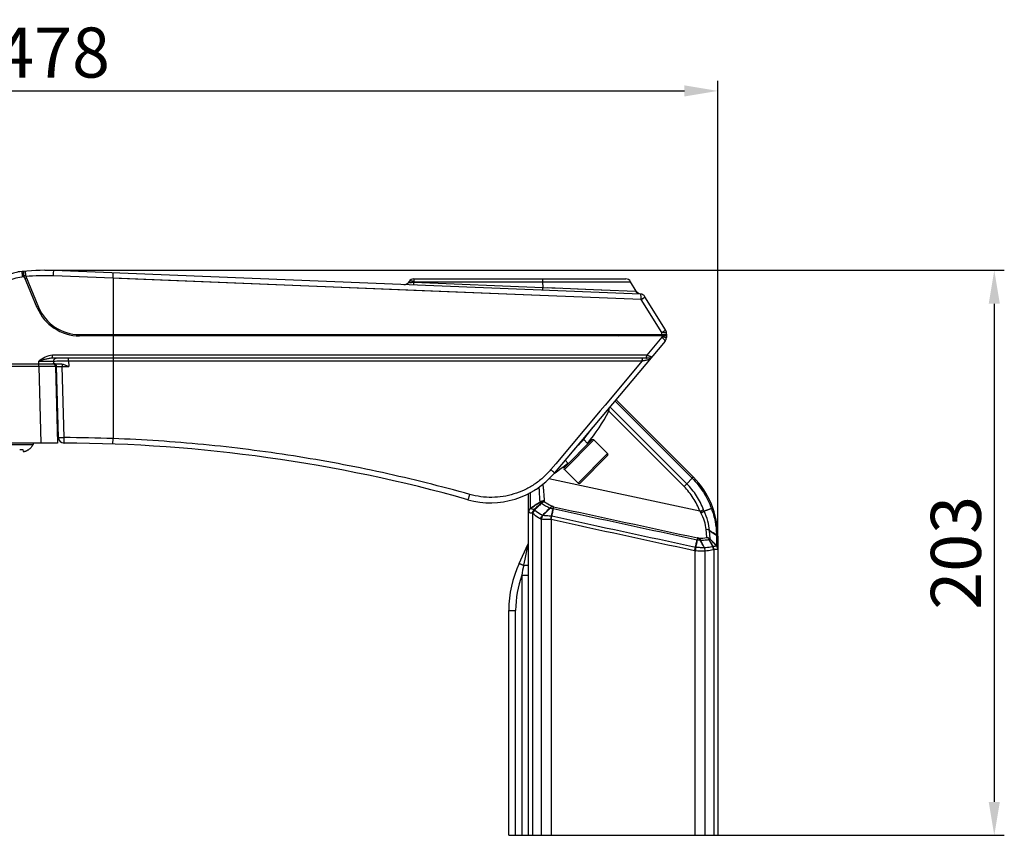
# Model space of a CAD drawing. Units: inches. Extents: x 23809 to 44080, y -772 to 4673.
# Drawn here: x 24123 to 24477, y 3492 to 3786 of the extents above; entities that cross this region are included whole.
import ezdxf

# ---------------------------------------------------------------- set-up
doc = ezdxf.new("R2010")
doc.units = ezdxf.units.IN
doc.header["$PDMODE"] = 35
doc.layers.add('02___PRT_ALL_AXES', color=7, linetype='Continuous')
doc.layers.add('尺寸线', color=3, linetype='Continuous', lineweight=13)
doc.dimstyles.get("Standard").update_dxf_attribs({"dimscale": 6, "dimtxt": 3, "dimasz": 2, "dimexe": 0.6, "dimexo": 0, "dimgap": 0.8, "dimtad": 1, "dimdec": 0, "dimdsep": 46, "dimtxsty": 'Standard', "dimcen": 2, "dimadec": 1, "dimazin": 2, "dimtfac": 1, "dimtdec": 0, "dimtmove": 0, "dimatfit": 3, "dimfxl": 1, "dimtolj": 1, "dimtzin": 0, "dimarcsym": 0})

# ---------------------------------------------------------------- blocks, each defined once
blk = doc.blocks.new('*D178')
at = {"layer": 'Defpoints', "color": 0}
for p in [(24373.68, 3760.08), (23895.8, 3650.65), (24373.68, 3595.29)]:
    blk.add_point(p, dxfattribs=at)
at = {"layer": '尺寸线', "color": 0, "lineweight": -2}
for p, q in [((23895.8, 3650.65), (23895.8, 3763.68)), ((24373.68, 3595.29), (24373.68, 3763.68)), ((23907.8, 3760.08), (24361.68, 3760.08))]:
    blk.add_line(p, q, dxfattribs=at)
at = {"layer": '尺寸线', "color": 0}
for points in [[(23907.8, 3762.08), (23907.8, 3758.08), (23895.8, 3760.08)], [(24361.68, 3762.08), (24361.68, 3758.08), (24373.68, 3760.08)]]:
    blk.add_solid(points, dxfattribs=at)
at = {"layer": '尺寸线', "color": 0, "insert": (24134.74, 3773.88), "char_height": 18, "attachment_point": 5}
blk.add_mtext('\\A1;478', dxfattribs=at)
blk = doc.blocks.new('*D179')
at = {"layer": 'Defpoints', "color": 0}
for p in [(24131.75, 3695.58), (24373.7, 3492.46), (24473.1, 3492.46)]:
    blk.add_point(p, dxfattribs=at)
at = {"layer": '尺寸线', "color": 0, "lineweight": -2}
for p, q in [((24131.75, 3695.58), (24476.7, 3695.58)), ((24473.1, 3683.58), (24473.1, 3504.46)), ((24373.7, 3492.46), (24476.7, 3492.46))]:
    blk.add_line(p, q, dxfattribs=at)
at = {"layer": '尺寸线', "color": 0}
for points in [[(24471.1, 3683.58), (24475.1, 3683.58), (24473.1, 3695.58)], [(24471.1, 3504.46), (24475.1, 3504.46), (24473.1, 3492.46)]]:
    blk.add_solid(points, dxfattribs=at)
at = {"layer": '尺寸线', "color": 0, "insert": (24459.3, 3594.02), "char_height": 18, "attachment_point": 5, "rotation": 90}
blk.add_mtext('\\A1;203', dxfattribs=at)

msp = doc.modelspace()

# ---------------------------------------------------------------- linework, layer by layer
at = {"color": 7, "linetype": 'Continuous'}
for p, q in [((24134.92, 3694.55), (24134.96, 3695.52)), ((24345.87, 3687.04), (24134.96, 3695.52)), ((24123.67, 3695.16), (24123.67, 3695.17)), ((24123.75, 3693.44), (24123.67, 3695.17)), ((24123.68, 3694.9), (24123.68, 3694.99)), ((24124.13, 3693.28), (24124.32, 3693.33)), ((24124.26, 3693.47), (24124.23, 3694.69)), ((24129.05, 3682.13), (24124.44, 3693.16)), ((24124.72, 3695.27), (24124.77, 3693.67)), ((24124.77, 3693.67), (24129.51, 3682.33)), ((24124.94, 3692.64), (24124.84, 3692.63)), ((24134.88, 3693.57), (24134.92, 3694.55)), ((24156.3, 3692.71), (24134.88, 3693.57)), ((24156.3, 3692.71), (24156.38, 3694.66)), ((24156.3, 3692.71), (24156.3, 3672.5)), ((24212.23, 3690.47), (24156.3, 3692.71)), ((24309.71, 3686.56), (24158.45, 3692.62)), ((24264.45, 3692.5), (24340.64, 3692.5)), ((24264.44, 3688.37), (24212.23, 3690.47)), ((24346.13, 3685.1), (24264.44, 3688.37)), ((24264.57, 3691.5), (24264.46, 3691.31)), ((24264.46, 3691.31), (24310.84, 3689.45)), ((24264.57, 3691.5), (24342.37, 3691.5)), ((24310.67, 3691.5), (24310.76, 3689.45)), ((24310.84, 3689.45), (24317.19, 3689.18)), ((24312.53, 3689.38), (24331.8, 3688.57)), ((24323.31, 3688.92), (24328.98, 3688.68)), ((24328.98, 3688.68), (24331.98, 3688.56)), ((24331.89, 3688.56), (24344.22, 3688.04)), ((24344.38, 3688.03), (24342.37, 3691.5)), ((24344.22, 3688.04), (24344.38, 3688.03)), ((24344.6, 3687.72), (24344.38, 3688.03)), ((24345.21, 3687.24), (24344.6, 3687.72)), ((24345.95, 3687.04), (24345.21, 3687.24)), ((24346.13, 3685.1), (24346.69, 3685.46)), ((24353.58, 3673.2), (24346.13, 3685.1)), ((24354.92, 3674.21), (24347.48, 3686.11)), ((24129.51, 3682.3), (24129.06, 3682.31)), ((24144.27, 3672.5), (24355.22, 3672.5)), ((24355.22, 3672), (24144.27, 3672)), ((24156.3, 3672), (24156.3, 3635.08)), ((24158.44, 3672.5), (24158.44, 3672)), ((24310.56, 3672.5), (24310.56, 3672)), ((24337.33, 3672), (24337.34, 3672.51)), ((24337.35, 3672.5), (24337.36, 3672)), ((24338.78, 3672.5), (24338.77, 3672)), ((24338.8, 3672.5), (24338.78, 3672)), ((24338.83, 3672), (24338.84, 3672.5)), ((24339.98, 3672), (24339.99, 3672.5)), ((24343.06, 3672.5), (24343.07, 3672)), ((24343.89, 3672.5), (24343.91, 3672)), ((24353.58, 3671.5), (24348.14, 3665.03)), ((24349.25, 3672), (24349.26, 3672.5)), ((24350.86, 3672.5), (24350.85, 3672)), ((24353.58, 3673.2), (24354.13, 3673.56)), ((24353.58, 3672.5), (24353.58, 3673.2)), ((24353.58, 3672), (24353.58, 3671.5)), ((24354.23, 3673.19), (24354.76, 3673.18)), ((24355.22, 3672.5), (24355.22, 3673.15)), ((24355.22, 3672), (24355.22, 3671.45)), ((24354.75, 3670.16), (24314.94, 3622.72)), ((24348.14, 3665.03), (24134.53, 3665.03)), ((24134.53, 3664), (24134.53, 3665.03)), ((24349.12, 3664), (24134.53, 3664)), ((24140.33, 3663.03), (24140.33, 3664)), ((23907.4, 3662), (24137.26, 3662)), ((24129.63, 3661.03), (24084.02, 3661.03)), ((24129.6, 3662), (24129.58, 3662.98)), ((24129.63, 3661.03), (24129.63, 3662)), ((24129.63, 3661.03), (24130.35, 3633.5)), ((24134.99, 3662), (24134.95, 3662.97)), ((24135.63, 3661.03), (24136.35, 3633.5)), ((24136.69, 3635.44), (24136.02, 3661.03)), ((24138.02, 3661.87), (24138.02, 3661.03)), ((24138.02, 3661.03), (24140.43, 3661.03)), ((24138.69, 3635.44), (24138.02, 3661.03)), ((24140.33, 3663.03), (24346.55, 3663.03)), ((24140.33, 3663.03), (24140.43, 3661.03)), ((24346.55, 3663.03), (24333.16, 3647.11)), ((24346.55, 3663.03), (24346.71, 3663.06)), ((24333.16, 3647.11), (24331.43, 3645.05)), ((24362.55, 3618.83), (24334.89, 3646.49)), ((24336.7, 3648.64), (24364.51, 3620.83)), ((24337.07, 3649.09), (24364.91, 3621.25)), ((24331.43, 3645.05), (24315.42, 3626.01)), ((24361.57, 3617.84), (24334.51, 3644.89)), ((24138.68, 3633.5), (24138.69, 3635.44)), ((24136.35, 3633.5), (23896.24, 3633.5)), ((24156.22, 3633.14), (24156.3, 3635.08)), ((24318.53, 3624.73), (24328.43, 3634.63)), ((24318.53, 3624.02), (24329.13, 3634.63)), ((24334.08, 3629.68), (24329.13, 3634.63)), ((24123.86, 3631.14), (24123.96, 3630.4)), ((24125.88, 3631.1), (24125.87, 3631.09)), ((24125.88, 3631.1), (24125.87, 3631.09)), ((24125.88, 3631.1), (24125.89, 3631.06)), ((24334.08, 3629.68), (24323.48, 3619.07)), ((24334.08, 3628.97), (24324.18, 3619.07)), ((24315.42, 3626.01), (24313.69, 3623.95)), ((24323.48, 3619.07), (24318.53, 3624.02)), ((24364.91, 3621.25), (24364.51, 3620.83)), ((24310.83, 3618.68), (24310.96, 3617.13)), ((24367.29, 3609.01), (24312.93, 3620.56)), ((24361.57, 3617.84), (24362.55, 3618.83)), ((24362.55, 3618.83), (24364.51, 3620.83)), ((24305.7, 3492.46), (24305.7, 3615.34)), ((24306.41, 3610.11), (24306.35, 3615.69)), ((24310.16, 3611.89), (24310.28, 3611.8)), ((24310.2, 3611.92), (24310.3, 3611.82)), ((24310.28, 3611.8), (24310.3, 3611.82)), ((24314.28, 3610.75), (24314.49, 3610.64)), ((24307.16, 3492.46), (24307.16, 3608.17)), ((24307.62, 3609.25), (24307.47, 3609.33)), ((24307.61, 3609.53), (24307.59, 3609.54)), ((24307.78, 3609.41), (24307.61, 3609.53)), ((24307.78, 3609.41), (24307.76, 3609.39)), ((24310.85, 3607.45), (24310.8, 3607.44)), ((24313.82, 3607.19), (24313.71, 3605.97)), ((24313.77, 3605.96), (24314.02, 3607.14)), ((24367.29, 3609.01), (24368.59, 3609.51)), ((24371.94, 3610.15), (24371.39, 3609.96)), ((24310.23, 3606.08), (24310.23, 3492.46)), ((24310.41, 3606.07), (24310.23, 3606.08)), ((24313.77, 3605.96), (24313.77, 3492.46)), ((24369.74, 3599.62), (24369.51, 3602.38)), ((24370.91, 3599.03), (24370.73, 3602.01)), ((24373.2, 3600.73), (24373.2, 3600.38)), ((24373.2, 3600.38), (24373.2, 3600.35)), ((24373.2, 3600.35), (24373.24, 3596.63)), ((24373.64, 3599.85), (24373.58, 3599.96)), ((24373.7, 3600.03), (24373.7, 3492.46)), ((24302.33, 3590.24), (24305.46, 3596.96)), ((24305.46, 3596.96), (24303.89, 3589.49)), ((24366.44, 3599.37), (24366.3, 3598.72)), ((24373.21, 3596.59), (24373.18, 3596.61)), ((24373.22, 3598.4), (24373.24, 3596.63)), ((24365.38, 3594.73), (24365.65, 3595.96)), ((24365.62, 3594.69), (24365.77, 3595.94)), ((24365.62, 3492.46), (24365.62, 3594.69)), ((24368.89, 3595.84), (24368.87, 3595.84)), ((24369.16, 3492.46), (24369.16, 3594.66)), ((24371.92, 3596.23), (24371.86, 3596.22)), ((24372.27, 3595.2), (24372.23, 3595.19)), ((24372.23, 3595.19), (24372.23, 3492.46)), ((24373.69, 3595.3), (24373.68, 3595.29)), ((24373.7, 3595.33), (24373.69, 3595.3)), ((24303.24, 3586.01), (24305.7, 3586.01)), ((24303.24, 3586.01), (24303.24, 3492.46)), ((24298.57, 3573.32), (24301.03, 3573.32)), ((24298.57, 3492.46), (24298.57, 3573.32)), ((24301.03, 3492.46), (24301.03, 3573.32)), ((24298.57, 3492.46), (24373.7, 3492.46))]:
    msp.add_line(p, q, dxfattribs=at)
for points in [[(24123.72, 3694.2), (24123.69, 3694.67), (24123.68, 3694.9)], [(24306.37, 3614.34), (24306.36, 3614.99), (24306.35, 3615.69)], [(24306.39, 3611.96), (24306.39, 3612.39), (24306.38, 3612.82), (24306.38, 3613.28), (24306.37, 3614.34)]]:
    msp.add_lwpolyline(points, dxfattribs=at)
for centre, radius, start, end in [((24131.75, 3615.58), 80, 87.7, 96.9126), ((24125.94, 3675.3), 20, 96.5261, 132.9034), ((24125.94, 3675.35), 18, 95.5723, 132.9034), ((24123.73, 3694.67), 0.5, 1.5, 96.5261), ((24124.04, 3692.77), 0.517, 72.122, 79.3115), ((24124.46, 3693.47), 0.2, 181.5, 226.5504), ((24131.75, 3615.58), 78.4, 95.1113, 95.4562), ((24123.98, 3692.96), 0.5, 22.7105, 46.5502), ((24132.28, 3618.61), 74.39, 95.7377, 95.9116), ((24131.75, 3615.52), 78.11, 87.7049, 95.0284), ((24132.28, 3618.65), 74.36, 95.4946, 95.6575), ((24264.45, 3690.5), 2, 90, 150.7569), ((24340.64, 3690.5), 2, 30, 90), ((24260.96, 3692.46), 2, 267.7, 330.7569), ((24263.04, 3688.19), 3.64, 67.9985, 72.4086), ((24262.94, 3687.94), 3.92, 65.4369, 68.036), ((24345.79, 3685.05), 2, 32, 87.7), ((24144.27, 3688.5), 16.5, 202.7105, 270), ((24144.27, 3688.5), 16, 202.7105, 270), ((24353.22, 3673.15), 2, 0, 32), ((24338.34, 3672.9), 1, 203.6958, 244.481), ((24351.36, 3672.35), 1.5, 346.5387, 6.0085), ((24353.28, 3609.43), 63.78, 89.1446, 89.7266), ((24350.55, 3679.2), 6.67, 307.0796, 307.5245), ((24353.22, 3671.45), 2, 320, 0), ((24351.36, 3672.35), 4, 345.5633, 17.6), ((24349.12, 3665), 1, 270.0001, 320.0001), ((24134.63, 3661), 1, 1.5, 90), ((24135.02, 3661), 1, 1.5, 90.0005), ((24280.66, 3672.46), 60.5, 319.7655, 332.8923), ((24442.79, 3856.36), 237.58, 242.7016, 242.8863), ((24138.69, 3635.5), 2, 181.5, 269.7488), ((24136.3, 3089.14), 546.31, 87.9019, 89.7488), ((24136.3, 3089.23), 544.27, 74.2724, 89.7488), ((24328.78, 3634.28), 0.5, 45, 135), ((24123.3, 3635.89), 4.78, 263.252, 270.0023), ((24123.3, 3635.89), 4.78, 269.9977, 276.748), ((24123.28, 3635.52), 5.16, 277.6348, 279.8814), ((24123.28, 3635.47), 5.11, 279.8819, 281.136), ((24123.3, 3635.4), 5.04, 281.136, 282.3742), ((24123.32, 3635.32), 4.96, 282.3724, 284.1219), ((24123.34, 3635.24), 4.87, 284.1237, 285.3065), ((24123.36, 3635.14), 4.77, 285.3032, 287.4969), ((24123.39, 3635.04), 4.67, 287.5003, 288.7789), ((24123.42, 3634.95), 4.58, 288.7751, 291.3975), ((24123.46, 3634.87), 4.48, 291.4015, 292.8625), ((24123.49, 3634.8), 4.41, 292.8595, 295.8774), ((24123.52, 3634.73), 4.33, 295.8811, 297.6028), ((24123.54, 3634.69), 4.29, 297.5999, 303.0321), ((24333.73, 3629.33), 0.5, 315, 45), ((24280.64, 3672.49), 60.54, 304.5757, 310.2743), ((24318.88, 3624.38), 0.5, 135, 225), ((24291.96, 3642), 30, 254.2724, 320), ((24292.26, 3641.97), 28, 319.6694, 319.9421), ((24343.7, 3600.03), 30, 0, 44.9997), ((24323.83, 3619.43), 0.5, 225, 315), ((24307.37, 3617.43), 1, 302.0895, 330.3846), ((24310.52, 3611.53), 0.508, 129.2077, 135.6526), ((24322.27, 3629.51), 21.35, 235.923, 245.2146), ((24307.67, 3608.44), 1.95, 177.8847, 179.3777), ((24307.72, 3608.44), 2, 162.0124, 177.8327), ((24308.34, 3610.49), 2.61, 239.547, 242.9633), ((24309.45, 3608.27), 2.25, 145.8493, 151.8296), ((24309.51, 3607.96), 2.46, 141.6066, 146.0548), ((24308.28, 3608.94), 0.891, 138.1621, 141.589), ((24309.59, 3607.41), 2.69, 132.7608, 136.9353), ((24308.83, 3610.4), 1.47, 223.4226, 232.1002), ((24313.52, 3605.56), 1.66, 75.5947, 79.4046), ((24314.53, 3609.5), 2.41, 255.5531, 257.7952), ((24314.26, 3608.27), 1.66, 81.7948, 83.7598), ((24360, 3605.48), 8.1, 22.9201, 25.8368), ((24369.27, 3609.4), 1.97, 202.9209, 209.8508), ((24358.54, 3605.67), 10.76, 18.2667, 20.8973), ((24250.14, 3952.59), 363.45, 289.0493, 289.4895), ((24369.16, 3609.16), 0.418, 196.0251, 208.2921), ((24495.86, 3279.49), 353.12, 110.6377, 111.0903), ((24314.59, 3612.3), 6.39, 262.0614, 262.587), ((23722.37, 2623.38), 1173.94, 56.33024, 56.47485), ((25003.35, 4536.66), 1128.62, 235.9079, 236.05911), ((24303.2, 3598.02), 2.5, 334.9852, 0.0023), ((24366.07, 3597.44), 1.3, 76.5935, 79.7463), ((24364.24, 3589.16), 10.45, 77.0362, 77.8183), ((24366.74, 3592.73), 6.58, 89.0398, 89.7099), ((24367.33, 3597.47), 1.14, 84.0469, 86.1446), ((24364.74, 3599.31), 5.71, 354.8637, 355.994), ((24371.68, 3595.28), 2.01, 7.1182, 41.313), ((24365.92, 3597.2), 2.53, 257.7587, 263.3965), ((24365.86, 3598.15), 3.47, 266.0294, 269.1267), ((24365.81, 3596.74), 0.797, 258.0732, 267.0506), ((24365.79, 3596.31), 0.37, 267.0981, 276.0157), ((24369.14, 3595.83), 1.17, 271.2021, 272.9413), ((24372.33, 3594.92), 1.37, 104.6064, 107.4208), ((24371.68, 3595.28), 2, 1.3588, 7.115), ((24371.7, 3595.28), 1.98, 0.3103, 1.351), ((24338.57, 3573.32), 40, 154.9831, 180), ((24400.56, 3569.52), 98.71, 168.3307, 170.387), ((24338.55, 3573.32), 37.52, 160.2387, 179.9968)]:
    msp.add_arc(centre, radius, start, end, dxfattribs=at)
for points, knots in [([(24123.75, 3693.44), (24123.82, 3693.44), (24123.91, 3693.44), (24124.03, 3693.45), (24124.11, 3693.45), (24124.17, 3693.45), (24124.22, 3693.45), (24124.24, 3693.46), (24124.26, 3693.46), (24124.26, 3693.47)], [0, 0, 0, 0, 0.383787, 0.556867, 0.707899, 0.831023, 0.92181, 0.977698, 1, 1, 1, 1]), ([(24124.13, 3693.28), (24124.1, 3693.29), (24123.96, 3693.33), (24123.84, 3693.39), (24123.75, 3693.44)], [0, 0, 0, 0, 0.250447, 1, 1, 1, 1]), ([(24124.52, 3692.97), (24124.49, 3693.04), (24124.4, 3693.17), (24124.27, 3693.24), (24124.19, 3693.27)], [0, 0, 0, 0, 0.499925, 1, 1, 1, 1]), ([(24264.57, 3691.5), (24264.57, 3691.64), (24264.55, 3691.89), (24264.53, 3692.19), (24264.5, 3692.39), (24264.48, 3692.47), (24264.46, 3692.5), (24264.45, 3692.5)], [0, 0, 0, 0, 0.408156, 0.722729, 0.922116, 0.975368, 1, 1, 1, 1]), ([(24310.55, 3692.5), (24310.56, 3692.5), (24310.58, 3692.47), (24310.6, 3692.39), (24310.63, 3692.19), (24310.66, 3691.89), (24310.67, 3691.64), (24310.67, 3691.5)], [0, 0, 0, 0, 0.024632, 0.077882, 0.277262, 0.591839, 1, 1, 1, 1]), ([(24262.74, 3691.2), (24262.69, 3691.22), (24262.62, 3691.33), (24262.68, 3691.43), (24262.71, 3691.48)], [0, 0, 0, 0, 0.489723, 1, 1, 1, 1]), ([(24262.71, 3691.48), (24262.75, 3691.56), (24262.84, 3691.65), (24262.95, 3691.71), (24262.98, 3691.72)], [0, 0, 0, 0, 0.729274, 1, 1, 1, 1]), ([(24263.35, 3691.12), (24263.23, 3691.12), (24263.02, 3691.11), (24262.81, 3691.15), (24262.74, 3691.2)], [0, 0, 0, 0, 0.616146, 1, 1, 1, 1]), ([(24262.98, 3691.72), (24263.14, 3691.79), (24263.55, 3691.82), (24263.93, 3691.73), (24264.15, 3691.67)], [0, 0, 0, 0, 0.434424, 1, 1, 1, 1]), ([(24263.86, 3691.19), (24263.73, 3691.16), (24263.56, 3691.14), (24263.4, 3691.13), (24263.35, 3691.12)], [0, 0, 0, 0, 0.760009, 1, 1, 1, 1]), ([(24264.5, 3690.31), (24264.5, 3690.31), (24264.49, 3690.34), (24264.48, 3690.39), (24264.47, 3690.48), (24264.46, 3690.65), (24264.46, 3690.93), (24264.46, 3691.17), (24264.46, 3691.31)], [0, 0, 0, 0, 0.020899, 0.07291, 0.157053, 0.272356, 0.588744, 1, 1, 1, 1]), ([(24310.8, 3688.45), (24310.79, 3688.45), (24310.78, 3688.49), (24310.77, 3688.53), (24310.77, 3688.62), (24310.76, 3688.79), (24310.75, 3689.07), (24310.75, 3689.31), (24310.76, 3689.45)], [0, 0, 0, 0, 0.020899, 0.07291, 0.157053, 0.272356, 0.588744, 1, 1, 1, 1]), ([(24345.87, 3687.04), (24345.54, 3687.06), (24344.87, 3687.26), (24344.39, 3687.76), (24344.22, 3688.04)], [0, 0, 0, 0, 0.499559, 1, 1, 1, 1]), ([(24346.08, 3686.48), (24346.06, 3686.62), (24346.04, 3686.79), (24345.93, 3687.04), (24345.87, 3687.04)], [0, 0, 0, 0, 0.688694, 1, 1, 1, 1]), ([(24346.13, 3685.85), (24346.13, 3685.9), (24346.12, 3686.11), (24346.1, 3686.32), (24346.08, 3686.48)], [0, 0, 0, 0, 0.273516, 1, 1, 1, 1]), ([(24346.13, 3685.1), (24346.14, 3685.29), (24346.14, 3685.54), (24346.14, 3685.79), (24346.13, 3685.85)], [0, 0, 0, 0, 0.75861, 1, 1, 1, 1]), ([(24346.69, 3685.46), (24346.77, 3685.52), (24347.01, 3685.69), (24347.26, 3685.86), (24347.41, 3686)], [0, 0, 0, 0, 0.324066, 1, 1, 1, 1]), ([(24347.41, 3686), (24347.43, 3686.02), (24347.46, 3686.05), (24347.49, 3686.1), (24347.48, 3686.11)], [0, 0, 0, 0, 0.705227, 1, 1, 1, 1]), ([(24354.61, 3673.91), (24354.66, 3673.94), (24354.74, 3674.01), (24354.84, 3674.1), (24354.9, 3674.15), (24354.92, 3674.2), (24354.92, 3674.21)], [0, 0, 0, 0, 0.415199, 0.722825, 0.91583, 1, 1, 1, 1]), ([(24337.4, 3672.5), (24337.44, 3672.4), (24337.56, 3672.2), (24337.74, 3672.06), (24337.84, 3672)], [0, 0, 0, 0, 0.498493, 1, 1, 1, 1]), ([(24355.22, 3671.45), (24355.22, 3671.45), (24355.22, 3671.45), (24355.21, 3671.46), (24355.19, 3671.46), (24355.15, 3671.46), (24355.1, 3671.47), (24355.03, 3671.47), (24354.95, 3671.48), (24354.86, 3671.48), (24354.71, 3671.49), (24354.5, 3671.49), (24354.22, 3671.5), (24353.91, 3671.5), (24353.7, 3671.5), (24353.58, 3671.5)], [0, 0, 0, 0, 0.001816, 0.005532, 0.019542, 0.042474, 0.074221, 0.114567, 0.163218, 0.219815, 0.283936, 0.432773, 0.605272, 0.796254, 1, 1, 1, 1]), ([(24354.75, 3670.16), (24354.77, 3670.18), (24354.76, 3670.22), (24354.74, 3670.27), (24354.72, 3670.33), (24354.68, 3670.39), (24354.6, 3670.49), (24354.41, 3670.72), (24354.07, 3671.07), (24353.76, 3671.35), (24353.58, 3671.5)], [0, 0, 0, 0, 0.032846, 0.059016, 0.092843, 0.134474, 0.183792, 0.30428, 0.619464, 1, 1, 1, 1]), ([(24354.13, 3673.56), (24354.17, 3673.59), (24354.32, 3673.69), (24354.47, 3673.8), (24354.57, 3673.88)], [0, 0, 0, 0, 0.276495, 1, 1, 1, 1]), ([(24354.76, 3673.18), (24354.83, 3673.18), (24354.94, 3673.17), (24355.09, 3673.17), (24355.16, 3673.15), (24355.22, 3673.16), (24355.22, 3673.15)], [0, 0, 0, 0, 0.42557, 0.739673, 0.932334, 1, 1, 1, 1]), ([(24134.53, 3665.03), (24133.63, 3665.03), (24132.29, 3664.58), (24130.73, 3663.7), (24129.96, 3663.22), (24129.58, 3662.98)], [0, 0, 0, 0, 0.498072, 0.749011, 1, 1, 1, 1]), ([(24134.53, 3664), (24134.33, 3664), (24133.91, 3663.97), (24133.09, 3663.85), (24132.07, 3663.62), (24130.83, 3663.31), (24130, 3663.09), (24129.58, 3662.98)], [0, 0, 0, 0, 0.121689, 0.243911, 0.491508, 0.744059, 1, 1, 1, 1]), ([(24134.95, 3662.97), (24134.94, 3663.1), (24134.98, 3663.37), (24135.18, 3663.71), (24135.48, 3663.95), (24135.72, 3664), (24135.84, 3664)], [0, 0, 0, 0, 0.262604, 0.518256, 0.763152, 1, 1, 1, 1]), ([(24346.55, 3663.03), (24346.55, 3663.15), (24346.56, 3663.33), (24346.58, 3663.56), (24346.6, 3663.71), (24346.62, 3663.83), (24346.65, 3663.91), (24346.67, 3663.96), (24346.69, 3663.99), (24346.71, 3664), (24346.72, 3664)], [0, 0, 0, 0, 0.370109, 0.537118, 0.684032, 0.805876, 0.898996, 0.934264, 0.962181, 1, 1, 1, 1]), ([(24346.71, 3663.06), (24346.85, 3663.09), (24347.14, 3663.15), (24347.56, 3663.24), (24347.96, 3663.33), (24348.28, 3663.4), (24348.52, 3663.45), (24348.69, 3663.49), (24348.84, 3663.53), (24348.98, 3663.56), (24349.08, 3663.58), (24349.15, 3663.6), (24349.19, 3663.61), (24349.23, 3663.62), (24349.26, 3663.63), (24349.27, 3663.64), (24349.28, 3663.64), (24349.28, 3663.65)], [0, 0, 0, 0, 0.167604, 0.330667, 0.487234, 0.63454, 0.703488, 0.768377, 0.828271, 0.881969, 0.927946, 0.947466, 0.964329, 0.978263, 0.988998, 0.996293, 1, 1, 1, 1]), ([(24347.97, 3664), (24347.98, 3664), (24348, 3664.02), (24348.02, 3664.05), (24348.04, 3664.1), (24348.07, 3664.19), (24348.09, 3664.31), (24348.11, 3664.47), (24348.14, 3664.71), (24348.14, 3664.9), (24348.14, 3665.03)], [0, 0, 0, 0, 0.037544, 0.065602, 0.101169, 0.195209, 0.318127, 0.465891, 0.633111, 1, 1, 1, 1]), ([(24349.88, 3664.36), (24349.88, 3664.36), (24349.89, 3664.37), (24349.88, 3664.37), (24349.87, 3664.38), (24349.86, 3664.39), (24349.84, 3664.4), (24349.81, 3664.42), (24349.76, 3664.45), (24349.69, 3664.48), (24349.61, 3664.52), (24349.5, 3664.56), (24349.34, 3664.62), (24349.12, 3664.7), (24348.82, 3664.81), (24348.49, 3664.92), (24348.26, 3664.99), (24348.14, 3665.03)], [0, 0, 0, 0, 0.003125, 0.007176, 0.013207, 0.021522, 0.032202, 0.045255, 0.078356, 0.120447, 0.171002, 0.22942, 0.295055, 0.445307, 0.616391, 0.803011, 1, 1, 1, 1]), ([(24349.28, 3663.65), (24349.32, 3663.68), (24349.36, 3663.77), (24349.35, 3663.88), (24349.3, 3663.94), (24349.25, 3663.98), (24349.19, 3664), (24349.14, 3664), (24349.12, 3664)], [0, 0, 0, 0, 0.284379, 0.511675, 0.617729, 0.728529, 0.853406, 1, 1, 1, 1]), ([(24129.58, 3662.98), (24130.63, 3662.97), (24132.42, 3662.97), (24134.21, 3662.96), (24134.95, 3662.97)], [0, 0, 0, 0, 0.588059, 1, 1, 1, 1]), ([(24135.63, 3661.03), (24135.63, 3661.03), (24135.63, 3661.03), (24135.63, 3661.03), (24135.62, 3661.03), (24135.61, 3661.03), (24135.6, 3661.03), (24135.58, 3661.03), (24135.56, 3661.03), (24135.54, 3661.03), (24135.5, 3661.03), (24135.44, 3661.03), (24135.37, 3661.04), (24135.27, 3661.04), (24135.17, 3661.04), (24135.05, 3661.04), (24134.86, 3661.04), (24134.6, 3661.04), (24134.25, 3661.04), (24133.86, 3661.04), (24133.42, 3661.04), (24132.95, 3661.04), (24132.45, 3661.04), (24131.73, 3661.04), (24130.79, 3661.03), (24130.02, 3661.03), (24129.63, 3661.03)], [0, 0, 0, 0, 0.000093, 0.000327, 0.001238, 0.002748, 0.004858, 0.007566, 0.010871, 0.014772, 0.019265, 0.030021, 0.043112, 0.058508, 0.076171, 0.09606, 0.118126, 0.168573, 0.227028, 0.292927, 0.365637, 0.444457, 0.528626, 0.617335, 0.804919, 1, 1, 1, 1]), ([(24134.95, 3662.97), (24135.69, 3662.98), (24137.48, 3663), (24139.28, 3663.02), (24140.33, 3663.03)], [0, 0, 0, 0, 0.411936, 1, 1, 1, 1]), ([(24136.02, 3661.03), (24136.02, 3661.03), (24136.03, 3661.03), (24136.03, 3661.03), (24136.05, 3661.03), (24136.06, 3661.03), (24136.08, 3661.03), (24136.12, 3661.04), (24136.18, 3661.04), (24136.26, 3661.04), (24136.36, 3661.04), (24136.48, 3661.04), (24136.61, 3661.04), (24136.76, 3661.04), (24136.97, 3661.04), (24137.27, 3661.04), (24137.64, 3661.03), (24137.89, 3661.03), (24138.02, 3661.03)], [0, 0, 0, 0, 0.001342, 0.00498, 0.010993, 0.019378, 0.03012, 0.043196, 0.076222, 0.118147, 0.168571, 0.22701, 0.292902, 0.36561, 0.444434, 0.61733, 0.804926, 1, 1, 1, 1]), ([(24137.26, 3662), (24137.32, 3662), (24137.58, 3661.99), (24137.83, 3661.92), (24138.02, 3661.87)], [0, 0, 0, 0, 0.242508, 1, 1, 1, 1]), ([(24138.02, 3661.87), (24138.22, 3661.83), (24138.62, 3661.71), (24139.43, 3661.43), (24140.03, 3661.19), (24140.43, 3661.03)], [0, 0, 0, 0, 0.241444, 0.490378, 1, 1, 1, 1]), ([(24334.51, 3644.89), (24334.54, 3645.02), (24334.64, 3645.51), (24334.73, 3646.01), (24334.79, 3646.37)], [0, 0, 0, 0, 0.2629, 1, 1, 1, 1]), ([(24136.69, 3635.44), (24136.69, 3635.44), (24136.7, 3635.44), (24136.7, 3635.44), (24136.72, 3635.44), (24136.74, 3635.43), (24136.78, 3635.43), (24136.85, 3635.43), (24136.93, 3635.43), (24137.03, 3635.42), (24137.15, 3635.42), (24137.34, 3635.42), (24137.6, 3635.42), (24137.94, 3635.43), (24138.31, 3635.44), (24138.56, 3635.44), (24138.69, 3635.44)], [0, 0, 0, 0, 0.001758, 0.005583, 0.011715, 0.020188, 0.044123, 0.077218, 0.119173, 0.169592, 0.227995, 0.293823, 0.445164, 0.617816, 0.805154, 1, 1, 1, 1]), ([(24284.59, 3615), (24274.18, 3617.92), (24253.15, 3623.17), (24221.18, 3629.16), (24188.85, 3633.25), (24167.16, 3634.69), (24156.3, 3635.08)], [0, 0, 0, 0, 0.249298, 0.499197, 0.749496, 1, 1, 1, 1]), ([(24313.6, 3623.85), (24312.74, 3622.83), (24310.86, 3620.91), (24307.66, 3618.47), (24304.15, 3616.52), (24300.41, 3615.08), (24296.5, 3614.18), (24292.5, 3613.86), (24288.5, 3614.1), (24285.87, 3614.64), (24284.59, 3615)], [0, 0, 0, 0, 0.125331, 0.25052, 0.37558, 0.500536, 0.62542, 0.750269, 0.875118, 1, 1, 1, 1]), ([(24314.94, 3622.72), (24314.95, 3622.72), (24314.94, 3622.74), (24314.92, 3622.78), (24314.86, 3622.86), (24314.76, 3622.97), (24314.61, 3623.12), (24314.42, 3623.3), (24314.2, 3623.51), (24313.95, 3623.73), (24313.78, 3623.88), (24313.69, 3623.95)], [0, 0, 0, 0, 0.008488, 0.024008, 0.080417, 0.170538, 0.291869, 0.440612, 0.612003, 0.800497, 1, 1, 1, 1]), ([(24309.39, 3617.58), (24309.42, 3617.07), (24309.53, 3615.31), (24309.63, 3613.54), (24309.7, 3612.29)], [0, 0, 0, 0, 0.288848, 1, 1, 1, 1]), ([(24367.29, 3609.01), (24366.66, 3610.66), (24365.06, 3613.83), (24362.82, 3616.59), (24361.57, 3617.84)], [0, 0, 0, 0, 0.499976, 1, 1, 1, 1]), ([(24368.59, 3609.51), (24367.93, 3611.25), (24366.23, 3614.6), (24363.87, 3617.52), (24362.55, 3618.83)], [0, 0, 0, 0, 0.499976, 1, 1, 1, 1]), ([(24364.51, 3620.83), (24366.03, 3619.31), (24368.75, 3615.91), (24370.67, 3612), (24371.39, 3609.96)], [0, 0, 0, 0, 0.499972, 1, 1, 1, 1]), ([(24283.83, 3613.13), (24283.85, 3613.12), (24283.88, 3613.15), (24283.92, 3613.19), (24283.96, 3613.25), (24284, 3613.33), (24284.07, 3613.46), (24284.15, 3613.66), (24284.26, 3613.95), (24284.41, 3614.4), (24284.52, 3614.75), (24284.59, 3615)], [0, 0, 0, 0, 0.028742, 0.054459, 0.088544, 0.130954, 0.181422, 0.304803, 0.454328, 0.624426, 1, 1, 1, 1]), ([(24310.96, 3617.13), (24311, 3616.7), (24311.13, 3615.21), (24311.25, 3613.72), (24311.33, 3612.66)], [0, 0, 0, 0, 0.28649, 1, 1, 1, 1]), ([(24306.41, 3610.11), (24306.96, 3610.48), (24308.05, 3611.21), (24309.14, 3611.94), (24309.7, 3612.29)], [0, 0, 0, 0, 0.502054, 1, 1, 1, 1]), ([(24306.5, 3610.03), (24307.03, 3610.39), (24308.1, 3611.11), (24309.16, 3611.83), (24309.69, 3612.2)], [0, 0, 0, 0, 0.498091, 1, 1, 1, 1]), ([(24310.16, 3611.89), (24309.94, 3611.7), (24309.51, 3611.31), (24308.66, 3610.52), (24308.03, 3609.93), (24307.61, 3609.53)], [0, 0, 0, 0, 0.250796, 0.500822, 1, 1, 1, 1]), ([(24310.28, 3611.8), (24310.08, 3611.59), (24309.67, 3611.19), (24308.84, 3610.39), (24308.2, 3609.8), (24307.78, 3609.41)], [0, 0, 0, 0, 0.24939, 0.499396, 1, 1, 1, 1]), ([(24311.31, 3612.42), (24311.17, 3612.44), (24310.88, 3612.49), (24310.45, 3612.48), (24310.05, 3612.38), (24309.8, 3612.27), (24309.69, 3612.2)], [0, 0, 0, 0, 0.259204, 0.513532, 0.761696, 1, 1, 1, 1]), ([(24309.69, 3612.2), (24309.7, 3612.17), (24309.75, 3612.11), (24309.91, 3611.99), (24310.05, 3611.93), (24310.16, 3611.89)], [0, 0, 0, 0, 0.174772, 0.399992, 1, 1, 1, 1]), ([(24311.33, 3612.66), (24311.05, 3612.69), (24310.47, 3612.67), (24309.93, 3612.45), (24309.7, 3612.29)], [0, 0, 0, 0, 0.508726, 1, 1, 1, 1]), ([(24311.31, 3612.41), (24311.26, 3612.41), (24311.16, 3612.4), (24310.96, 3612.36), (24310.72, 3612.27), (24310.45, 3612.12), (24310.28, 3611.99), (24310.2, 3611.92)], [0, 0, 0, 0, 0.122172, 0.243071, 0.488647, 0.741351, 1, 1, 1, 1]), ([(24310.3, 3611.82), (24310.45, 3611.96), (24310.76, 3612.2), (24311.13, 3612.37), (24311.31, 3612.41)], [0, 0, 0, 0, 0.523666, 1, 1, 1, 1]), ([(24311.33, 3612.66), (24311.33, 3612.64), (24311.34, 3612.55), (24311.32, 3612.47), (24311.31, 3612.41)], [0, 0, 0, 0, 0.259787, 1, 1, 1, 1]), ([(24311.31, 3612.41), (24311.55, 3612.26), (24312.51, 3611.65), (24313.51, 3611.11), (24314.28, 3610.75)], [0, 0, 0, 0, 0.252542, 1, 1, 1, 1]), ([(24314.28, 3610.75), (24314.11, 3610.71), (24313.75, 3610.54), (24313.46, 3610.28), (24313.32, 3610.12)], [0, 0, 0, 0, 0.456902, 1, 1, 1, 1]), ([(24314.49, 3610.64), (24314.4, 3610.63), (24313.99, 3610.54), (24313.63, 3610.31), (24313.4, 3610.09)], [0, 0, 0, 0, 0.228104, 1, 1, 1, 1]), ([(24314.68, 3610.57), (24314.66, 3610.54), (24314.62, 3610.45), (24314.54, 3610.23), (24314.48, 3610.05), (24314.44, 3609.92)], [0, 0, 0, 0, 0.173821, 0.401064, 1, 1, 1, 1]), ([(24314.49, 3610.64), (24314.51, 3610.63), (24314.57, 3610.6), (24314.63, 3610.58), (24314.68, 3610.57)], [0, 0, 0, 0, 0.226728, 1, 1, 1, 1]), ([(24314.5, 3609.91), (24314.53, 3610.04), (24314.59, 3610.26), (24314.65, 3610.48), (24314.68, 3610.57)], [0, 0, 0, 0, 0.601771, 1, 1, 1, 1]), ([(24305.7, 3608.88), (24305.7, 3609.11), (24305.84, 3609.61), (24306.2, 3609.97), (24306.41, 3610.11)], [0, 0, 0, 0, 0.480142, 1, 1, 1, 1]), ([(24305.7, 3608.52), (24305.7, 3608.81), (24305.84, 3609.39), (24306.23, 3609.85), (24306.46, 3610.02)], [0, 0, 0, 0, 0.496149, 1, 1, 1, 1]), ([(24305.71, 3608.46), (24305.71, 3608.47), (24305.7, 3608.48), (24305.7, 3608.5), (24305.7, 3608.52)], [0, 0, 0, 0, 0.212711, 1, 1, 1, 1]), ([(24305.89, 3608.39), (24305.85, 3608.4), (24305.79, 3608.42), (24305.73, 3608.45), (24305.71, 3608.46)], [0, 0, 0, 0, 0.610122, 1, 1, 1, 1]), ([(24305.81, 3609.06), (24305.87, 3609.25), (24306.06, 3609.61), (24306.34, 3609.91), (24306.5, 3610.03)], [0, 0, 0, 0, 0.499448, 1, 1, 1, 1]), ([(24307.02, 3608.24), (24306.79, 3608.26), (24306.42, 3608.3), (24306.04, 3608.35), (24305.89, 3608.39)], [0, 0, 0, 0, 0.601537, 1, 1, 1, 1]), ([(24306.46, 3610.02), (24306.45, 3610.03), (24306.41, 3610.05), (24306.41, 3610.09), (24306.41, 3610.11)], [0, 0, 0, 0, 0.386013, 1, 1, 1, 1]), ([(24306.5, 3610.03), (24306.5, 3610.03), (24306.48, 3610.03), (24306.47, 3610.02), (24306.46, 3610.02)], [0, 0, 0, 0, 0.300543, 1, 1, 1, 1]), ([(24307.59, 3609.54), (24307.44, 3609.57), (24307.17, 3609.64), (24306.84, 3609.76), (24306.61, 3609.87), (24306.51, 3609.98), (24306.5, 3610.03)], [0, 0, 0, 0, 0.377284, 0.669843, 0.874086, 1, 1, 1, 1]), ([(24307.47, 3609.33), (24307.41, 3609.25), (24307.21, 3608.91), (24307.08, 3608.53), (24307.02, 3608.24)], [0, 0, 0, 0, 0.248374, 1, 1, 1, 1]), ([(24307.02, 3608.24), (24307.05, 3608.33), (24307.19, 3608.7), (24307.42, 3609.03), (24307.62, 3609.25)], [0, 0, 0, 0, 0.244923, 1, 1, 1, 1]), ([(24307.16, 3608.17), (24307.2, 3608.26), (24307.4, 3608.66), (24307.68, 3609.01), (24307.93, 3609.24)], [0, 0, 0, 0, 0.242912, 1, 1, 1, 1]), ([(24309.95, 3606.2), (24309.7, 3606.34), (24308.73, 3606.93), (24307.81, 3607.61), (24307.16, 3608.17)], [0, 0, 0, 0, 0.245365, 1, 1, 1, 1]), ([(24307.76, 3609.39), (24307.74, 3609.4), (24307.69, 3609.43), (24307.63, 3609.47), (24307.58, 3609.49)], [0, 0, 0, 0, 0.273448, 1, 1, 1, 1]), ([(24310.69, 3607.47), (24310.45, 3607.59), (24309.49, 3608.12), (24308.58, 3608.73), (24307.93, 3609.24)], [0, 0, 0, 0, 0.245981, 1, 1, 1, 1]), ([(24309.95, 3606.2), (24309.98, 3606.32), (24310.15, 3606.78), (24310.43, 3607.21), (24310.69, 3607.47)], [0, 0, 0, 0, 0.249054, 1, 1, 1, 1]), ([(24310.23, 3606.08), (24310.25, 3606.21), (24310.34, 3606.69), (24310.57, 3607.16), (24310.8, 3607.44)], [0, 0, 0, 0, 0.25616, 1, 1, 1, 1]), ([(24310.41, 3606.07), (24310.42, 3606.19), (24310.47, 3606.68), (24310.65, 3607.15), (24310.85, 3607.45)], [0, 0, 0, 0, 0.261584, 1, 1, 1, 1]), ([(24310.69, 3607.47), (24311.12, 3607.91), (24311.99, 3608.81), (24312.87, 3609.69), (24313.32, 3610.12)], [0, 0, 0, 0, 0.499123, 1, 1, 1, 1]), ([(24310.85, 3607.45), (24311.28, 3607.89), (24312.13, 3608.76), (24312.98, 3609.64), (24313.4, 3610.09)], [0, 0, 0, 0, 0.501156, 1, 1, 1, 1]), ([(24313.82, 3607.19), (24313.29, 3607.22), (24312.3, 3607.29), (24311.3, 3607.39), (24310.85, 3607.45)], [0, 0, 0, 0, 0.538901, 1, 1, 1, 1]), ([(24313.32, 3610.12), (24313.32, 3610.12), (24313.35, 3610.11), (24313.38, 3610.1), (24313.4, 3610.09)], [0, 0, 0, 0, 0.265733, 1, 1, 1, 1]), ([(24313.4, 3610.09), (24313.56, 3610.05), (24313.91, 3609.99), (24314.26, 3609.94), (24314.44, 3609.92)], [0, 0, 0, 0, 0.476314, 1, 1, 1, 1]), ([(24313.71, 3605.97), (24313.73, 3606.08), (24313.8, 3606.48), (24313.87, 3606.87), (24313.93, 3607.16)], [0, 0, 0, 0, 0.267133, 1, 1, 1, 1]), ([(24314.44, 3609.92), (24314.33, 3609.46), (24314.13, 3608.55), (24313.92, 3607.64), (24313.82, 3607.19)], [0, 0, 0, 0, 0.500229, 1, 1, 1, 1]), ([(24314.5, 3609.91), (24314.42, 3609.45), (24314.22, 3608.53), (24314.03, 3607.62), (24313.93, 3607.16)], [0, 0, 0, 0, 0.500012, 1, 1, 1, 1]), ([(24367.46, 3608.63), (24367.58, 3608.67), (24368.01, 3608.81), (24368.45, 3608.95), (24368.76, 3609.04)], [0, 0, 0, 0, 0.276862, 1, 1, 1, 1]), ([(24367.57, 3608.42), (24367.68, 3608.47), (24368.09, 3608.66), (24368.5, 3608.84), (24368.79, 3608.96)], [0, 0, 0, 0, 0.277313, 1, 1, 1, 1]), ([(24369.51, 3602.38), (24369.44, 3603.39), (24369.01, 3605.5), (24368.12, 3607.45), (24367.57, 3608.42)], [0, 0, 0, 0, 0.475666, 1, 1, 1, 1]), ([(24370.73, 3602.02), (24370.66, 3603.17), (24370.25, 3605.57), (24369.36, 3607.84), (24368.79, 3608.96)], [0, 0, 0, 0, 0.478104, 1, 1, 1, 1]), ([(24371.4, 3609.95), (24371.98, 3608.43), (24372.84, 3605.39), (24373.17, 3602.25), (24373.2, 3600.73)], [0, 0, 0, 0, 0.517314, 1, 1, 1, 1]), ([(24310.23, 3606.08), (24310.21, 3606.09), (24310.11, 3606.12), (24310.01, 3606.16), (24309.95, 3606.2)], [0, 0, 0, 0, 0.245804, 1, 1, 1, 1]), ([(24313.71, 3605.97), (24313.12, 3605.98), (24312.02, 3606), (24310.92, 3606.04), (24310.41, 3606.07)], [0, 0, 0, 0, 0.535716, 1, 1, 1, 1]), ([(24370.73, 3602.02), (24370.56, 3602.13), (24370.16, 3602.3), (24369.73, 3602.37), (24369.51, 3602.38)], [0, 0, 0, 0, 0.470281, 1, 1, 1, 1]), ([(24373.7, 3600.03), (24373.7, 3600.1), (24373.67, 3600.23), (24373.53, 3600.5), (24373.34, 3600.65), (24373.2, 3600.73)], [0, 0, 0, 0, 0.215312, 0.447517, 1, 1, 1, 1]), ([(24373.47, 3600.17), (24373.45, 3600.19), (24373.37, 3600.27), (24373.28, 3600.34), (24373.2, 3600.38)], [0, 0, 0, 0, 0.236177, 1, 1, 1, 1]), ([(24373.47, 3600.11), (24373.45, 3600.14), (24373.37, 3600.22), (24373.28, 3600.3), (24373.2, 3600.35)], [0, 0, 0, 0, 0.238328, 1, 1, 1, 1]), ([(24373.7, 3599.67), (24373.7, 3599.76), (24373.65, 3599.95), (24373.54, 3600.1), (24373.47, 3600.17)], [0, 0, 0, 0, 0.471341, 1, 1, 1, 1]), ([(24373.58, 3599.96), (24373.58, 3599.97), (24373.54, 3600.03), (24373.5, 3600.08), (24373.47, 3600.11)], [0, 0, 0, 0, 0.243139, 1, 1, 1, 1]), ([(24373.7, 3599.57), (24373.7, 3599.64), (24373.68, 3599.74), (24373.65, 3599.83), (24373.64, 3599.85)], [0, 0, 0, 0, 0.743702, 1, 1, 1, 1]), ([(24365.65, 3595.96), (24365.75, 3596.42), (24365.96, 3597.34), (24366.18, 3598.26), (24366.3, 3598.72)], [0, 0, 0, 0, 0.499984, 1, 1, 1, 1]), ([(24365.83, 3595.94), (24365.92, 3596.4), (24366.11, 3597.32), (24366.29, 3598.24), (24366.37, 3598.71)], [0, 0, 0, 0, 0.500147, 1, 1, 1, 1]), ([(24366.58, 3599.34), (24366.54, 3599.27), (24366.47, 3599.05), (24366.41, 3598.84), (24366.37, 3598.71)], [0, 0, 0, 0, 0.382204, 1, 1, 1, 1]), ([(24366.37, 3598.71), (24366.46, 3598.69), (24366.81, 3598.65), (24367.16, 3598.62), (24367.41, 3598.61)], [0, 0, 0, 0, 0.267832, 1, 1, 1, 1]), ([(24366.58, 3599.34), (24366.6, 3599.34), (24366.66, 3599.33), (24366.73, 3599.31), (24366.77, 3599.31)], [0, 0, 0, 0, 0.259737, 1, 1, 1, 1]), ([(24366.77, 3599.31), (24366.84, 3599.28), (24367.11, 3599.1), (24367.3, 3598.83), (24367.41, 3598.61)], [0, 0, 0, 0, 0.228462, 1, 1, 1, 1]), ([(24366.85, 3599.31), (24366.91, 3599.28), (24367.17, 3599.09), (24367.35, 3598.82), (24367.45, 3598.6)], [0, 0, 0, 0, 0.225997, 1, 1, 1, 1]), ([(24368.87, 3595.84), (24368.63, 3596.3), (24368.13, 3597.22), (24367.65, 3598.14), (24367.41, 3598.61)], [0, 0, 0, 0, 0.501044, 1, 1, 1, 1]), ([(24367.45, 3598.6), (24368.19, 3598.58), (24369.19, 3598.62), (24370.17, 3598.76), (24370.42, 3598.8)], [0, 0, 0, 0, 0.749642, 1, 1, 1, 1]), ([(24368.89, 3595.84), (24368.66, 3596.3), (24368.18, 3597.22), (24367.7, 3598.15), (24367.45, 3598.6)], [0, 0, 0, 0, 0.498863, 1, 1, 1, 1]), ([(24369.74, 3599.62), (24369.97, 3599.58), (24370.39, 3599.45), (24370.76, 3599.19), (24370.91, 3599.03)], [0, 0, 0, 0, 0.510561, 1, 1, 1, 1]), ([(24370.48, 3599.18), (24370.42, 3599.21), (24370.19, 3599.33), (24369.95, 3599.44), (24369.77, 3599.5)], [0, 0, 0, 0, 0.25209, 1, 1, 1, 1]), ([(24370.42, 3598.8), (24370.66, 3598.37), (24371.16, 3597.51), (24371.67, 3596.66), (24371.92, 3596.23)], [0, 0, 0, 0, 0.499406, 1, 1, 1, 1]), ([(24370.48, 3599.18), (24370.47, 3599.13), (24370.45, 3599.04), (24370.43, 3598.96), (24370.43, 3598.91)], [0, 0, 0, 0, 0.486385, 1, 1, 1, 1]), ([(24370.43, 3598.91), (24370.57, 3598.69), (24370.83, 3598.25), (24371.34, 3597.36), (24371.73, 3596.7), (24371.98, 3596.25)], [0, 0, 0, 0, 0.250866, 0.500755, 1, 1, 1, 1]), ([(24370.92, 3598.98), (24370.89, 3599), (24370.75, 3599.09), (24370.6, 3599.14), (24370.48, 3599.18)], [0, 0, 0, 0, 0.234493, 1, 1, 1, 1]), ([(24373.24, 3596.63), (24372.85, 3597.04), (24372.08, 3597.84), (24371.3, 3598.64), (24370.91, 3599.03)], [0, 0, 0, 0, 0.501836, 1, 1, 1, 1]), ([(24370.92, 3598.98), (24370.92, 3598.98), (24370.91, 3599), (24370.91, 3599.02), (24370.91, 3599.03)], [0, 0, 0, 0, 0.278456, 1, 1, 1, 1]), ([(24373.18, 3596.61), (24372.99, 3596.8), (24372.24, 3597.59), (24371.48, 3598.38), (24370.92, 3598.98)], [0, 0, 0, 0, 0.249045, 1, 1, 1, 1]), ([(24373.18, 3596.61), (24373.18, 3596.56), (24373.11, 3596.49), (24372.99, 3596.44), (24372.79, 3596.36), (24372.45, 3596.3), (24372.15, 3596.27), (24371.98, 3596.25)], [0, 0, 0, 0, 0.109363, 0.195445, 0.306547, 0.605072, 1, 1, 1, 1]), ([(24373.24, 3596.63), (24373.24, 3596.62), (24373.24, 3596.6), (24373.22, 3596.59), (24373.21, 3596.59)], [0, 0, 0, 0, 0.641035, 1, 1, 1, 1]), ([(24373.7, 3595.33), (24373.7, 3595.56), (24373.61, 3596.02), (24373.37, 3596.42), (24373.21, 3596.59)], [0, 0, 0, 0, 0.497949, 1, 1, 1, 1]), ([(24373.7, 3595.53), (24373.7, 3595.73), (24373.61, 3596.14), (24373.38, 3596.48), (24373.24, 3596.63)], [0, 0, 0, 0, 0.491054, 1, 1, 1, 1]), ([(24365.81, 3594.68), (24365.81, 3594.79), (24365.82, 3595.21), (24365.83, 3595.63), (24365.83, 3595.94)], [0, 0, 0, 0, 0.269313, 1, 1, 1, 1]), ([(24369.16, 3594.66), (24368.92, 3594.66), (24367.8, 3594.66), (24366.69, 3594.66), (24365.81, 3594.68)], [0, 0, 0, 0, 0.214699, 1, 1, 1, 1]), ([(24368.87, 3595.84), (24368.41, 3595.84), (24367.39, 3595.86), (24366.38, 3595.91), (24365.83, 3595.94)], [0, 0, 0, 0, 0.459704, 1, 1, 1, 1]), ([(24369.16, 3594.66), (24369.16, 3594.77), (24369.13, 3595.17), (24369.01, 3595.57), (24368.87, 3595.84)], [0, 0, 0, 0, 0.257939, 1, 1, 1, 1]), ([(24371.86, 3596.22), (24371.62, 3596.15), (24370.64, 3595.94), (24369.64, 3595.85), (24368.89, 3595.84)], [0, 0, 0, 0, 0.251626, 1, 1, 1, 1]), ([(24369.2, 3594.66), (24369.19, 3594.77), (24369.16, 3595.17), (24369.04, 3595.57), (24368.89, 3595.84)], [0, 0, 0, 0, 0.257402, 1, 1, 1, 1]), ([(24372.23, 3595.19), (24371.98, 3595.11), (24370.99, 3594.84), (24369.96, 3594.7), (24369.2, 3594.66)], [0, 0, 0, 0, 0.252436, 1, 1, 1, 1]), ([(24372.23, 3595.19), (24372.22, 3595.28), (24372.14, 3595.64), (24372, 3595.98), (24371.86, 3596.22)], [0, 0, 0, 0, 0.25117, 1, 1, 1, 1]), ([(24371.92, 3596.23), (24371.97, 3596.16), (24372.14, 3595.83), (24372.24, 3595.47), (24372.27, 3595.2)], [0, 0, 0, 0, 0.247392, 1, 1, 1, 1]), ([(24372.27, 3595.2), (24372.26, 3595.29), (24372.22, 3595.65), (24372.11, 3596.01), (24371.98, 3596.25)], [0, 0, 0, 0, 0.25415, 1, 1, 1, 1]), ([(24373.58, 3595.27), (24373.51, 3595.26), (24373.35, 3595.24), (24372.92, 3595.21), (24372.54, 3595.2), (24372.27, 3595.2)], [0, 0, 0, 0, 0.151001, 0.37089, 1, 1, 1, 1]), ([(24373.68, 3595.29), (24373.68, 3595.29), (24373.64, 3595.28), (24373.61, 3595.27), (24373.58, 3595.27)], [0, 0, 0, 0, 0.169019, 1, 1, 1, 1]), ([(24302.33, 3590.24), (24302.32, 3590.24), (24302.34, 3590.23), (24302.35, 3590.22), (24302.39, 3590.2), (24302.44, 3590.18), (24302.5, 3590.15), (24302.61, 3590.1), (24302.77, 3590.02), (24303, 3589.91), (24303.27, 3589.78), (24303.57, 3589.64), (24303.78, 3589.54), (24303.89, 3589.49)], [0, 0, 0, 0, 0.004554, 0.017949, 0.040137, 0.07102, 0.110389, 0.157987, 0.276725, 0.424212, 0.596852, 0.79053, 1, 1, 1, 1]), ([(24303.89, 3589.49), (24304.13, 3589.5), (24304.57, 3589.52), (24305.13, 3589.58), (24305.48, 3589.66), (24305.65, 3589.73), (24305.7, 3589.77), (24305.7, 3589.79)], [0, 0, 0, 0, 0.390081, 0.703178, 0.909245, 0.967478, 1, 1, 1, 1])]:
    msp.add_open_spline(points, degree=3, knots=knots, dxfattribs=at)
for points in [[(24264.46, 3691.31), (24264.26, 3691.26), (24264.06, 3691.22), (24263.86, 3691.19)], [(24309.7, 3612.29), (24309.7, 3612.26), (24309.7, 3612.23), (24309.69, 3612.2)], [(24314.68, 3610.57), (24331.93, 3606.83), (24349.18, 3603.1), (24366.44, 3599.37)], [(24310.8, 3607.44), (24310.76, 3607.44), (24310.72, 3607.45), (24310.69, 3607.47)], [(24365.65, 3595.96), (24348.44, 3599.68), (24331.23, 3603.4), (24314.02, 3607.14)], [(24314.5, 3609.91), (24331.77, 3606.17), (24349.03, 3602.44), (24366.3, 3598.72)], [(24365.38, 3594.73), (24348.17, 3598.46), (24330.97, 3602.21), (24313.77, 3605.96)], [(24366.85, 3599.31), (24367.83, 3599.3), (24368.81, 3599.35), (24369.77, 3599.5)], [(24369.77, 3599.5), (24369.76, 3599.54), (24369.75, 3599.58), (24369.74, 3599.62)]]:
    msp.add_open_spline(points, degree=3, dxfattribs=at)
at = {"layer": '02___PRT_ALL_AXES', "color": 7, "linetype": 'Continuous'}
for p, q in [((24119.05, 3633), (24127.55, 3633)), ((24127.55, 3633.5), (24127.55, 3633)), ((24323.67, 3632.77), (24323.37, 3632.77)), ((24327.01, 3633.22), (24325.38, 3634.84)), ((24125.9, 3631.07), (24125.89, 3631.06)), ((24125.9, 3631.07), (24125.89, 3631.06)), ((24319.94, 3626.15), (24318.79, 3627.3))]:
    msp.add_line(p, q, dxfattribs=at)
for centre, radius, start, end in [((24280.7, 3672.46), 58.5, 317.2766, 325.0765), ((24280.7, 3672.46), 58.5, 314.6968, 315.5154), ((24322.95, 3632.01), 0.75, 216.8529, 225.8827)]:
    msp.add_arc(centre, radius, start, end, dxfattribs=at)
msp.add_open_spline([(24127.55, 3633), (24127.44, 3632.8), (24127.22, 3632.41), (24126.83, 3631.89), (24126.39, 3631.43), (24126.07, 3631.18), (24125.9, 3631.07)], degree=3, knots=[0, 0, 0, 0, 0.266394, 0.519071, 0.762089, 1, 1, 1, 1], dxfattribs=at)

# ---------------------------------------------------------------- dimensions: what is measured, and where the dimension line sits
at = {"layer": '尺寸线'}
dim = msp.add_linear_dim(base=(24373.68, 3760.08), p1=(23895.8, 3650.65), p2=(24373.68, 3595.29), dimstyle='Standard', dxfattribs=at)
dim.commit()
dim.dimension.update_dxf_attribs({"geometry": '*D178', "text_midpoint": (24134.74, 3773.88)})
dim = msp.add_linear_dim(base=(24473.1, 3492.46), p1=(24131.75, 3695.58), p2=(24373.7, 3492.46), angle=90, dimstyle='Standard', dxfattribs=at)
dim.commit()
dim.dimension.update_dxf_attribs({"geometry": '*D179', "text_midpoint": (24459.3, 3594.02)})

doc.saveas('drawing.dxf')
